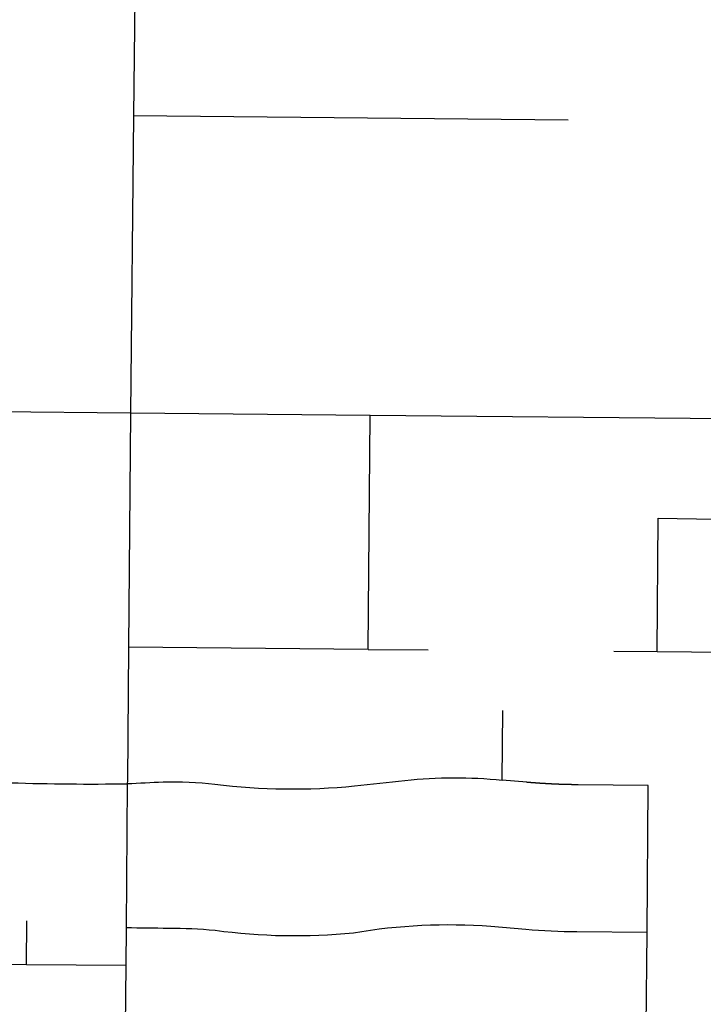
# Model space of a CAD drawing. Units: inches. Extents: x 6345493 to 6385824, y 2162064 to 2210131.
# Drawn here: x 6361276 to 6362812, y 2192662 to 2194875 of the extents above; entities that cross this region are included whole.
import ezdxf

# ---------------------------------------------------------------- set-up
doc = ezdxf.new("R2010")
doc.units = ezdxf.units.IN
doc.header["$MEASUREMENT"] = 0

msp = doc.modelspace()

# ---------------------------------------------------------------- linework, layer by layer
for p, q in [((6361544, 2195813.5), (6361531.8, 2194658.7)), ((6361531.8, 2194658.7), (6361524.8, 2193990.5)), ((6362508.1, 2194649.2), (6361531.8, 2194658.7)), ((6361524.8, 2193990.5), (6360911.3, 2193996.2)), ((6361524.8, 2193990.5), (6361520.2, 2193464.7)), ((6362063.2, 2193985.5), (6361524.8, 2193990.5)), ((6362058.7, 2193459.8), (6362063.2, 2193985.5)), ((6363289.3, 2193974.2), (6362063.2, 2193985.5)), ((6362707.7, 2193454.8), (6362710.3, 2193754.5)), ((6362058.7, 2193459.8), (6361520.2, 2193464.7)), ((6362058.7, 2193459.8), (6362193.7, 2193458.6)), ((6362610.5, 2193455.7), (6362707.7, 2193454.8)), ((6362707.7, 2193454.8), (6363285, 2193449.5)), ((6362359.8, 2193166), (6362361.2, 2193322.4)), ((6361517.6, 2193158.2), (6361514.9, 2192834.8)), ((6362685.1, 2192824.3), (6362687.7, 2193154.3)), ((6361291.2, 2192752.2), (6361292, 2192849.9)), ((6361514.9, 2192834.8), (6361514.1, 2192750.4)), ((6362682.6, 2192531.8), (6362685.1, 2192824.3)), ((6360970.2, 2192754.9), (6361291.2, 2192752.2)), ((6361291.2, 2192752.2), (6361514.1, 2192750.4)), ((6361514.1, 2192750.4), (6361509.1, 2192159.6))]:
    msp.add_line(p, q)
for points in [[(6362710.3, 2193754.5), (6362924.9, 2193751.2, 0.067483), (6362961.3, 2193754.6, -0.05918), (6363013.2, 2193761.7), (6363028.4, 2193761.6), (6363248.6, 2193759.6), (6363287.6, 2193759.2)], [(6361517.6, 2193158.2, -0.00584), (6361598.1, 2193162.1, -0.040507), (6361714.5, 2193156.9, 0.055027), (6362028.2, 2193153.1, 0.000206), (6362141.3, 2193165.5, -0.053503), (6362359.8, 2193166)], [(6361514.9, 2192834.8, -0.003608), (6361610.2, 2192833.6, -0.025019), (6361714.8, 2192828.9, 0.058313), (6362025.7, 2192823.1, -0.062074), (6362334, 2192837.9), (6362412.6, 2192831.2, 0.019182), (6362527.6, 2192825.8), (6362685.1, 2192824.3)]]:
    msp.add_lwpolyline(points, format="xyb")
for points in [[(6361520.2, 2193464.7), (6361517.7, 2193164.8), (6361517.6, 2193158.2)], [(6362687.7, 2193154.3), (6362530.4, 2193155.7), (6362529.9, 2193155.7), (6362529.4, 2193155.8), (6362528.9, 2193155.8), (6362528.4, 2193155.8), (6362527.9, 2193155.8), (6362527.4, 2193155.8), (6362526.9, 2193155.8), (6362526.4, 2193155.8), (6362525.9, 2193155.8), (6362525.4, 2193155.8), (6362524.9, 2193155.8), (6362524.4, 2193155.8), (6362523.9, 2193155.8), (6362523.4, 2193155.8), (6362522.9, 2193155.8), (6362522.4, 2193155.8), (6362521.9, 2193155.8), (6362521.4, 2193155.9), (6362520.9, 2193155.9), (6362520.4, 2193155.9), (6362519.9, 2193155.9), (6362519.4, 2193155.9), (6362518.9, 2193155.9), (6362518.4, 2193155.9), (6362517.9, 2193155.9), (6362517.4, 2193155.9), (6362516.9, 2193155.9), (6362516.4, 2193155.9), (6362515.9, 2193155.9), (6362515.4, 2193156), (6362514.9, 2193156), (6362514.4, 2193156), (6362513.9, 2193156), (6362513.4, 2193156), (6362512.9, 2193156), (6362512.4, 2193156), (6362511.9, 2193156), (6362511.4, 2193156), (6362510.9, 2193156), (6362510.4, 2193156), (6362509.9, 2193156.1), (6362509.4, 2193156.1), (6362508.9, 2193156.1), (6362508.4, 2193156.1), (6362507.9, 2193156.1), (6362507.4, 2193156.1), (6362506.9, 2193156.1), (6362506.4, 2193156.1), (6362505.9, 2193156.2), (6362505.4, 2193156.2), (6362504.9, 2193156.2), (6362504.4, 2193156.2), (6362503.9, 2193156.2), (6362503.4, 2193156.2), (6362502.9, 2193156.2), (6362502.4, 2193156.2), (6362501.9, 2193156.3), (6362501.4, 2193156.3), (6362500.9, 2193156.3), (6362500.4, 2193156.3), (6362499.9, 2193156.3), (6362499.4, 2193156.3), (6362498.9, 2193156.3), (6362498.4, 2193156.4), (6362497.9, 2193156.4), (6362497.4, 2193156.4), (6362496.9, 2193156.4), (6362496.4, 2193156.4), (6362495.9, 2193156.4), (6362495.4, 2193156.5), (6362494.9, 2193156.5), (6362494.4, 2193156.5), (6362493.9, 2193156.5), (6362493.4, 2193156.5), (6362492.9, 2193156.5), (6362492.4, 2193156.6), (6362491.9, 2193156.6), (6362491.4, 2193156.6), (6362490.9, 2193156.6), (6362490.4, 2193156.6), (6362489.9, 2193156.7), (6362489.4, 2193156.7), (6362488.9, 2193156.7), (6362488.4, 2193156.7), (6362487.9, 2193156.7), (6362487.4, 2193156.7), (6362486.9, 2193156.8), (6362486.4, 2193156.8), (6362485.9, 2193156.8), (6362485.4, 2193156.8), (6362484.9, 2193156.8), (6362484.4, 2193156.9), (6362483.9, 2193156.9), (6362483.4, 2193156.9), (6362482.9, 2193156.9), (6362482.4, 2193156.9), (6362481.9, 2193157), (6362481.4, 2193157), (6362480.9, 2193157), (6362480.4, 2193157), (6362479.9, 2193157), (6362479.4, 2193157.1), (6362478.9, 2193157.1), (6362478.4, 2193157.1), (6362477.9, 2193157.1), (6362477.4, 2193157.1), (6362476.9, 2193157.2), (6362476.4, 2193157.2), (6362475.9, 2193157.2), (6362475.4, 2193157.2), (6362474.9, 2193157.3), (6362474.4, 2193157.3), (6362473.9, 2193157.3), (6362473.4, 2193157.3), (6362472.9, 2193157.3), (6362472.4, 2193157.4), (6362471.9, 2193157.4), (6362471.4, 2193157.4), (6362470.9, 2193157.4), (6362470.4, 2193157.5), (6362469.9, 2193157.5), (6362469.4, 2193157.5), (6362468.9, 2193157.6), (6362468.4, 2193157.6), (6362467.9, 2193157.6), (6362467.4, 2193157.6), (6362466.9, 2193157.7), (6362466.4, 2193157.7), (6362465.9, 2193157.7), (6362465.4, 2193157.7), (6362464.9, 2193157.8), (6362464.4, 2193157.8), (6362463.9, 2193157.8), (6362463.4, 2193157.8), (6362462.9, 2193157.9), (6362462.4, 2193157.9), (6362461.9, 2193157.9), (6362461.4, 2193157.9), (6362460.9, 2193158), (6362460.4, 2193158), (6362459.9, 2193158), (6362459.4, 2193158), (6362458.9, 2193158.1), (6362458.4, 2193158.1), (6362457.9, 2193158.1), (6362457.4, 2193158.2), (6362456.9, 2193158.2), (6362456.4, 2193158.2), (6362455.9, 2193158.2), (6362455.4, 2193158.3), (6362454.9, 2193158.3), (6362454.4, 2193158.3), (6362453.9, 2193158.4), (6362453.4, 2193158.4), (6362452.9, 2193158.4), (6362452.4, 2193158.5), (6362451.9, 2193158.5), (6362451.4, 2193158.5), (6362450.9, 2193158.6), (6362450.4, 2193158.6), (6362449.9, 2193158.6), (6362449.4, 2193158.7), (6362448.9, 2193158.7), (6362448.4, 2193158.7), (6362447.9, 2193158.7), (6362447.4, 2193158.8), (6362446.9, 2193158.8), (6362446.4, 2193158.8), (6362446, 2193158.9), (6362445.4, 2193158.9), (6362445, 2193158.9), (6362444.4, 2193159), (6362444, 2193159), (6362443.4, 2193159), (6362443, 2193159.1), (6362442.4, 2193159.1), (6362442, 2193159.1), (6362441.5, 2193159.2), (6362441, 2193159.2), (6362440.5, 2193159.2), (6362440, 2193159.3), (6362439.5, 2193159.3), (6362439, 2193159.3), (6362438.5, 2193159.4), (6362438, 2193159.4), (6362437.5, 2193159.4), (6362437, 2193159.5), (6362436.5, 2193159.5), (6362436, 2193159.6), (6362435.5, 2193159.6), (6362435, 2193159.6), (6362434.5, 2193159.7), (6362434, 2193159.7), (6362433.5, 2193159.7), (6362433, 2193159.8), (6362432.5, 2193159.8), (6362432, 2193159.9), (6362431.5, 2193159.9), (6362431, 2193159.9), (6362430.5, 2193160), (6362430, 2193160), (6362429.5, 2193160), (6362429, 2193160.1), (6362428.5, 2193160.1), (6362428, 2193160.1), (6362427.5, 2193160.2), (6362427, 2193160.2), (6362426.5, 2193160.3), (6362426, 2193160.3), (6362425.5, 2193160.3), (6362425, 2193160.4), (6362424.5, 2193160.4), (6362424, 2193160.5), (6362423.5, 2193160.5), (6362423, 2193160.6), (6362422.5, 2193160.6), (6362422, 2193160.6), (6362421.5, 2193160.7), (6362421, 2193160.7), (6362420.5, 2193160.8), (6362420, 2193160.8), (6362419.5, 2193160.8), (6362419, 2193160.9), (6362418.5, 2193160.9), (6362418, 2193161), (6362417.5, 2193161), (6362417, 2193161), (6362416.5, 2193161.1), (6362416, 2193161.1), (6362415.4, 2193161.2), (6362359.8, 2193166)]]:
    msp.add_lwpolyline(points)
msp.add_arc((6361431, 2198316), 5158.6, 265.149, 270.9623)

doc.saveas('drawing.dxf')
